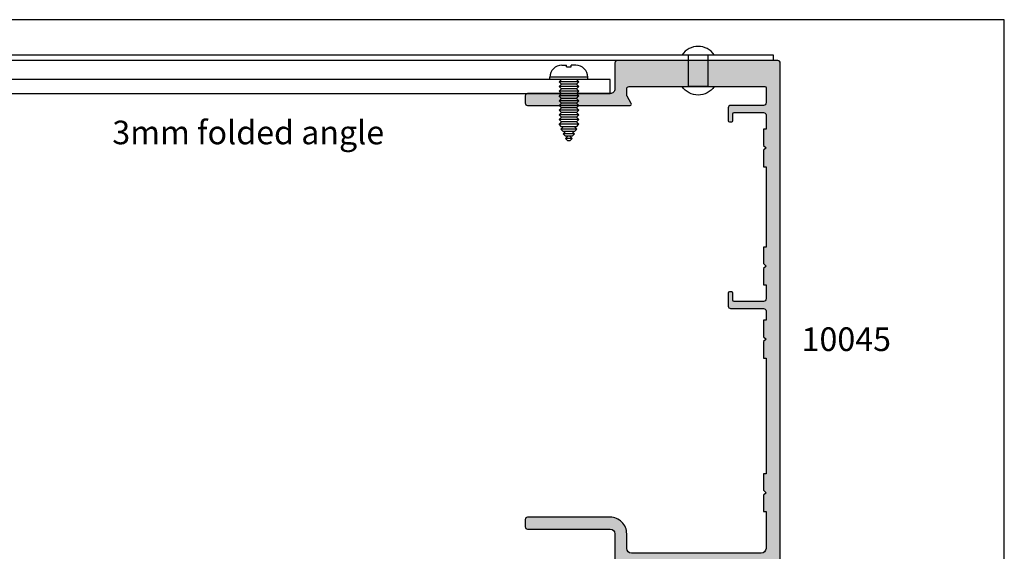
# Model space of a CAD drawing. Units: millimetres. Extents: x 1008 to 1362, y -800 to -318.
import ezdxf

# ---------------------------------------------------------------- set-up
doc = ezdxf.new("R2010")
doc.units = ezdxf.units.MM
doc.layers.get('0').update_dxf_attribs({"plot": 0})
for name, color, linetype in [('APL Fixings', 8, 'Continuous'), ('APL Hatch', 253, 'Continuous'), ('APL Joinery', 2, 'Continuous'), ('APL Notes', 7, 'Continuous')]:
    doc.layers.add(name, color=color, linetype=linetype)
doc.styles.add('Arial-Bold', font='arialbd.ttf')

# ---------------------------------------------------------------- blocks, each defined once
blk = doc.blocks.new('10045')
at = {"layer": 'APL Hatch'}
h = blk.add_hatch(color=256, dxfattribs=at)
h.dxf.hatch_style = 1
edge = h.paths.add_edge_path()
edge.add_line((37.49998729404706, 110.4996148427472), (37.99998334789507, 110.4996148427472))
edge.add_line((37.99998334789507, 110.4996148427472), (37.99998334789507, 127.5000000000364))
edge.add_line((37.99998334789507, 127.5000000000364), (37.49998729404706, 127.5000000000364))
edge.add_line((37.49998729404706, 127.5000000000364), (37.49998341218907, 131.0000024912006))
edge.add_line((37.49998341218907, 131.0000024912006), (37.99998341218907, 131.5000024912006))
edge.add_line((37.99998341218907, 131.5000024912006), (37.49998341218907, 132.0000024915462))
edge.add_line((37.49998341218907, 132.0000024915462), (37.49998341218907, 135.5000024915425))
edge.add_line((37.49998341218907, 135.5000024915425), (37.99998435274483, 135.5000024915462))
edge.add_line((37.99998435274483, 135.5000024915462), (37.99998435274483, 138.5000000001055))
edge.add_arc((37.49998435274495, 138.5000000001056), 0.4999999999998863, 359.999999999987, 450.0000001272662)
edge.add_line((37.49998435163434, 139.0000000001055), (31.25000041427762, 138.999999986223))
edge.add_arc((31.25000041427762, 138.749999986223), 0.25, 90, 180)
edge.add_line((31.00000041427762, 138.749999986223), (31.00000041427762, 137.2504138839231))
edge.add_arc((30.75000041427762, 137.2504138839231), 0.25, -90, 0, ccw=False)
edge.add_line((30.75000041427762, 137.0004138839231), (30.25000041427762, 137.0004138839231))
edge.add_arc((30.25000041427762, 137.2504138839231), 0.25, 180, 270, ccw=False)
edge.add_line((30.00000041427762, 137.2504138839231), (30.00000041427762, 139.999999986223))
edge.add_arc((30.50000041427762, 139.999999986223), 0.5, 90, 180, ccw=False)
edge.add_line((30.50000041427762, 140.499999986223), (37.49998435274483, 140.499999986223))
edge.add_arc((37.49998435274485, 140.9999999862229), 0.4999999999999716, 269.9999999999976, 360.0000000000032)
edge.add_line((37.99998435274483, 140.999999986223), (37.99998435274483, 144.25))
edge.add_arc((37.7499843527462, 144.2500000000014), 0.2499999999986358, 359.9999999996874, 449.9999999996873)
edge.add_line((37.74998435274756, 144.5), (8.999972455763839, 144.49997939686))
edge.add_arc((8.999972943797317, 143.9999793968623), 0.4999999999979644, 90.00005592451716, 179.9997048822273)
edge.add_line((8.499972943805972, 143.9999819722507), (8.499947015388955, 142.682986272066))
edge.add_arc((8.999947015387384, 142.6829866293533), 0.4999999999985573, 180.0000409421045, 210.0004504053759)
edge.add_line((8.566936278773994, 142.4329832254243), (9.466453764958771, 140.8750015213027))
edge.add_arc((9.249948391338089, 140.7499998224068), 0.2500000030669925, -90.00000121772638, 30.00044918738581, ccw=False)
edge.add_line((9.249948386024755, 140.4999998193398), (-12.50003992938758, 140.5))
edge.add_arc((-12.50003992731121, 140.9999999979236), 0.4999999979236236, 179.9999997620648, 269.9999997620648, ccw=False)
edge.add_line((-13.00003992523483, 141), (-13.00003992523483, 142.5))
edge.add_arc((-12.50003992523483, 142.5), 0.5, 90, 180, ccw=False)
edge.add_line((-12.50003992523483, 143), (4.999979114094515, 143))
edge.add_arc((4.999979114095939, 143.9999999999996), 0.9999999999996021, 269.9999999999184, 360.0000822097121)
edge.add_line((5.999979114094515, 144.0000014348298), (5.999970505115982, 149.4999992825942))
edge.add_arc((6.499970505114588, 149.5000000000082), 0.4999999999991202, 89.99999999984021, 180.0000822095818, ccw=False)
edge.add_line((6.499970505115982, 150.0000000000073), (40.49997050511593, 150.0000000000073))
edge.add_arc((40.49997050511593, 149.5000000000073), 0.5, 0, 90, ccw=False)
edge.add_line((40.99997050511593, 149.5000000000073), (40.99997050511229, 42.89999750882271))
edge.add_arc((40.7999705051152, 42.89999750882271), 0.1999999999970896, -90, 0, ccw=False)
edge.add_line((40.7999705051152, 42.69999750882562), (38.99997050511229, 42.69999750882562))
edge.add_line((38.99997050511229, 42.69999750882562), (38.99997050511229, 41.49999750882853))
edge.add_arc((38.49997050511229, 41.49999750882853), 0.5, -90, 0, ccw=False)
edge.add_line((38.49997050511229, 40.99999750882853), (36.94997050511665, 40.99999750882853))
edge.add_arc((36.94997050511665, 41.49999750882853), 0.5, 90, 270, ccw=False)
edge.add_line((36.94997050511665, 41.99999750882853), (37.69997050511665, 41.99999750882853))
edge.add_line((37.69997050511665, 41.99999750882853), (37.69997050511665, 43.49999750882853))
edge.add_line((37.69997050511665, 43.49999750882853), (32.19997050511665, 43.49999750882853))
edge.add_line((32.19997050511665, 43.49999750882853), (32.19997050511665, 41.99999750882853))
edge.add_line((32.19997050511665, 41.99999750882853), (32.94997050511665, 41.99999750882853))
edge.add_arc((32.94997050511665, 41.49999750882853), 0.5, -90, 90, ccw=False)
edge.add_line((32.94997050511665, 40.99999750882853), (31.39997050512102, 40.99999750882853))
edge.add_arc((31.39997050512102, 41.49999750882853), 0.5, 180, 270, ccw=False)
edge.add_line((30.89997050512102, 41.49999750882853), (30.89997050512102, 43.19999999999709))
edge.add_line((30.89997050512102, 43.19999999999709), (18.9999442590306, 43.19999999999709))
edge.add_line((18.9999442590306, 43.19999999999709), (18.99994425902332, 18))
edge.add_arc((18.49994425902332, 18), 0.5, -180, 0, ccw=False)
edge.add_line((17.99994425902332, 18), (17.99994425902332, 20.5))
edge.add_arc((17.49994425902332, 20.5), 0.5, 0, 90)
edge.add_line((17.49994425902332, 21), (15.69994425902041, 21))
edge.add_arc((15.69994425902041, 20.5), 0.5, 90, 180)
edge.add_line((15.19994425902041, 20.5), (15.19994425902041, 2.5))
edge.add_arc((16.19994425902041, 2.5), 1, 180, 270)
edge.add_line((16.19994425902041, 1.5), (17.49994425902332, 1.5))
edge.add_line((17.49994425902332, 1.5), (17.49994425902332, 2.25))
edge.add_arc((17.7499442590257, 2.250000000000578), 0.2500000000023768, 78.46304096717103, 180.0000000001324, ccw=False)
edge.add_arc((17.4999442590243, 1.025255128612699), 1.499999999999023, -9.180212146020494e-11, 78.46304096710162, ccw=False)
edge.add_line((18.99994425902332, 1.025255128610297), (18.99994425902332, 0.25))
edge.add_arc((18.74994425902332, 0.25), 0.25, -90, 0, ccw=False)
edge.add_line((18.74994425902332, 0), (6.499944259023323, 0))
edge.add_arc((6.499944259023323, 0.5), 0.5, 180, 270, ccw=False)
edge.add_line((5.999944259023323, 0.5), (5.999944259023323, 2.499999999843567))
edge.add_arc((6.499944259023323, 2.499999999843567), 0.5, 90, 180, ccw=False)
edge.add_line((6.499944259023323, 2.999999999843567), (11.94994425902041, 2.999999999839929))
edge.add_arc((11.94994425902041, 3.249999999839929), 0.25, 270, 360)
edge.add_line((12.19994425902041, 3.249999999839929), (12.19994425902041, 9.09999999984575))
edge.add_line((12.19994425902041, 9.09999999984575), (12.59994425902914, 9.499999999847205))
edge.add_line((12.59994425902914, 9.499999999847205), (12.19994425902041, 9.89999999984866))
edge.add_line((12.19994425902041, 9.89999999984866), (12.19994425902041, 23.50000000003638))
edge.add_arc((12.69994425902041, 23.50000000003638), 0.5, 90, 180, ccw=False)
edge.add_line((12.69994425902041, 24.00000000003638), (15.74994425902332, 24.00000000003638))
edge.add_arc((15.74994425902332, 24.25000000003638), 0.25, 270, 360)
edge.add_line((15.99994425902332, 24.25000000003638), (15.99994425902332, 34.10000000003492))
edge.add_line((15.99994425902332, 34.10000000003492), (16.39994425903205, 34.50000000003638))
edge.add_line((16.39994425903205, 34.50000000003638), (15.99994425902332, 34.90000000003783))
edge.add_line((15.99994425902332, 34.90000000003783), (15.99997050511229, 42.19999750882926))
edge.add_arc((14.99997050511229, 42.19999750882926), 1, 0, 90)
edge.add_line((14.99997050511229, 43.19999750882926), (6.999950893121422, 43.19999750881834))
edge.add_arc((6.999950893123241, 44.19999750882016), 1.000000000001819, 179.9999999998958, 269.99999999989575, ccw=False)
edge.add_line((5.999950893121422, 44.19999750882198), (5.999950893121422, 49.79999999995198))
edge.add_arc((4.999950893121422, 49.79999999995198), 1, 0, 90)
edge.add_line((4.999950893121422, 50.79999999995198), (-12.50003375505185, 50.79999999995198))
edge.add_arc((-12.50003375505185, 51.29999999995198), 0.5, 180, 270, ccw=False)
edge.add_line((-13.00003375505185, 51.29999999995198), (-13.00003375505185, 52.79999999995198))
edge.add_arc((-12.50003375505185, 52.79999999995198), 0.5, 90, 180, ccw=False)
edge.add_line((-12.50003375505185, 53.29999999995198), (4.999972943838657, 53.29999999994834))
edge.add_arc((4.999972943839273, 49.79999999994863), 3.499999999999709, -2.4660520523411833e-05, 90.00000000001012, ccw=False)
edge.add_line((8.499972943838657, 49.79999849352316), (8.499971308297972, 46.70002295064842))
edge.add_arc((9.499971732824813, 46.70002337517526), 1.00000042452693, 180.0000243235858, 269.9999756764141)
edge.add_line((9.499971308297972, 45.70002295064842), (36.99998161176427, 45.69999750881834))
edge.add_arc((36.99998161176427, 46.69999750881834), 1, 270, 360)
edge.add_line((37.99998161176427, 46.69999750881834), (37.99998246884115, 54.50000000000182))
edge.add_line((37.99998246884115, 54.50000000000182), (37.49998729404706, 54.5))
edge.add_line((37.49998729404706, 54.5), (37.49998729404706, 58))
edge.add_line((37.49998729404706, 58), (37.99998729404706, 58.5))
edge.add_line((37.99998729404706, 58.5), (37.49998729404706, 59.00000000034561))
edge.add_line((37.49998729404706, 59.00000000034561), (37.49998729404706, 62.50000000034197))
edge.add_line((37.49998729404706, 62.50000000034197), (37.99998334789507, 62.50000000034197))
edge.add_line((37.99998334789507, 62.50000000034197), (37.99998334789507, 86.99994627052365))
edge.add_line((37.99998334789507, 86.99994627052365), (37.49998729404706, 86.99994627052365))
edge.add_line((37.49998729404706, 86.99994627052365), (37.49998729404706, 90.49994627052365))
edge.add_line((37.49998729404706, 90.49994627052365), (37.99998729404706, 90.99994627052365))
edge.add_line((37.99998729404706, 90.99994627052365), (37.49998729404706, 91.49994627086926))
edge.add_line((37.49998729404706, 91.49994627086926), (37.49998729404706, 95.0000037013815))
edge.add_line((37.49998729404706, 95.0000037013815), (37.99998334789507, 95.0000037013815))
edge.add_line((37.99998334789507, 95.0000037013815), (37.99998334789507, 97.00000001394437))
edge.add_arc((37.49998334789507, 97.00000001394437), 0.5, 0, 90)
edge.add_line((37.49998334789507, 97.50000001394437), (30.50000041427762, 97.50000001394437))
edge.add_arc((30.50000041427762, 98.00000001394437), 0.5, 180, 270, ccw=False)
edge.add_line((30.00000041427762, 98.00000001394437), (30.00000041427762, 100.7495861171046))
edge.add_arc((30.25000041427762, 100.7495861171046), 0.25, 90, 180, ccw=False)
edge.add_line((30.25000041427762, 100.9995861171046), (30.75000041427762, 100.9995861171046))
edge.add_arc((30.75000041427762, 100.7495861171046), 0.25, 0, 90, ccw=False)
edge.add_line((31.00000041427762, 100.7495861171046), (31.00000041427762, 99.25000001394437))
edge.add_arc((31.25000041427762, 99.25000001394437), 0.25, 180, 270)
edge.add_line((31.25000041427762, 99.00000001394437), (37.49998334678412, 99.00000000006185))
edge.add_arc((37.49998334789493, 99.50000000006199), 0.5000000000001421, 269.9999998727102, 359.9999999999837)
edge.add_line((37.99998334789507, 99.50000000006185), (37.99998334789507, 102.4995574118893))
edge.add_line((37.99998334789507, 102.4995574118893), (37.49998729404706, 102.4995574118893))
edge.add_line((37.49998729404706, 102.4995574118893), (37.49998341218907, 105.9995574118911))
edge.add_line((37.49998341218907, 105.9995574118911), (37.99998341218907, 106.4995574118911))
edge.add_line((37.99998341218907, 106.4995574118911), (37.49998341218907, 106.9995574122368))
edge.add_line((37.49998341218907, 106.9995574122368), (37.49998341219089, 110.4999999994689))
h = blk.add_hatch(color=256, dxfattribs=at)
h.dxf.hatch_style = 1
edge = h.paths.add_edge_path()
edge.add_line((9.466453764958771, 140.8750015213027), (8.566936278773989, 142.4329832254243))
edge.add_arc((8.999947015387376, 142.6829866293533), 0.4999999999985473, 180.0000409421045, 210.0004504053761, ccw=False)
edge.add_line((8.499947015388955, 142.682986272066), (8.499972943805986, 143.9999819722507))
edge.add_arc((8.999972943797317, 143.9999793968623), 0.499999999997964, 90.0000559245172, 179.9997048822273, ccw=False)
edge.add_line((8.999972455763839, 144.49997939686), (37.74998435274756, 144.5))
edge.add_arc((37.7499843527462, 144.2500000000014), 0.2499999999986358, -3.126956471533049e-10, 89.99999999968742, ccw=False)
edge.add_line((37.99998435274483, 144.25), (37.99998435274482, 140.999999986223))
edge.add_arc((37.49998435274486, 140.9999999862229), 0.4999999999999645, -90.00000000000318, 3.183231456205249e-12, ccw=False)
edge.add_line((37.49998435274483, 140.499999986223), (30.50000041427762, 140.499999986223))
edge.add_arc((30.50000041427762, 139.999999986223), 0.5, 90, 180)
edge.add_line((30.00000041427762, 139.999999986223), (30.00000041427762, 137.2504138839231))
edge.add_arc((30.25000041427762, 137.2504138839231), 0.25, 180, 270)
edge.add_line((30.25000041427762, 137.0004138839231), (30.75000041427762, 137.0004138839231))
edge.add_arc((30.75000041427762, 137.2504138839231), 0.25, 270, 360)
edge.add_line((31.00000041427762, 137.2504138839231), (31.00000041427762, 138.749999986223))
edge.add_arc((31.25000041427762, 138.749999986223), 0.25, 90, 180, ccw=False)
edge.add_line((31.25000041427762, 138.999999986223), (37.49998435163434, 139.0000000001055))
edge.add_arc((37.49998435274495, 138.5000000001056), 0.4999999999998863, -1.3017142919125035e-11, 90.00000012726622, ccw=False)
edge.add_line((37.99998435274483, 138.5000000001055), (37.99998435274483, 135.5000024915462))
edge.add_line((37.99998435274483, 135.5000024915462), (37.49998341218907, 135.5000024915425))
edge.add_line((37.49998341218907, 135.5000024915425), (37.49998341218907, 132.0000024915462))
edge.add_line((37.49998341218907, 132.0000024915462), (37.99998341218907, 131.5000024912006))
edge.add_line((37.99998341218907, 131.5000024912006), (37.49998341218907, 131.0000024912006))
edge.add_line((37.49998341218907, 131.0000024912006), (37.49998729404706, 127.5000000000364))
edge.add_line((37.49998729404706, 127.5000000000364), (37.99998334789507, 127.5000000000364))
edge.add_line((37.99998334789507, 127.5000000000364), (37.99998334789507, 110.4996148427472))
edge.add_line((37.99998334789507, 110.4996148427472), (37.49998729404706, 110.4996148427472))
edge.add_line((37.49998729404706, 110.4996148427472), (37.49998341218907, 106.9995574122368))
edge.add_line((37.49998341218907, 106.9995574122368), (37.99998341218907, 106.4995574118911))
edge.add_line((37.99998341218907, 106.4995574118911), (37.49998341218907, 105.9995574118911))
edge.add_line((37.49998341218907, 105.9995574118911), (37.49998729404706, 102.4995574118893))
edge.add_line((37.49998729404706, 102.4995574118893), (37.99998334789507, 102.4995574118893))
edge.add_line((37.99998334789507, 102.4995574118893), (37.99998334789507, 99.50000000006185))
edge.add_arc((37.49998334789493, 99.50000000006199), 0.5000000000001421, 269.99999987271104, 359.99999999998374, ccw=False)
edge.add_line((37.49998334678412, 99.00000000006185), (31.25000041427762, 99.00000001394437))
edge.add_arc((31.25000041427762, 99.25000001394437), 0.25, 180, 270, ccw=False)
edge.add_line((31.00000041427762, 99.25000001394437), (31.00000041427762, 100.7495861171046))
edge.add_arc((30.75000041427762, 100.7495861171046), 0.25, 0, 90)
edge.add_line((30.75000041427762, 100.9995861171046), (30.25000041427762, 100.9995861171046))
edge.add_arc((30.25000041427762, 100.7495861171046), 0.25, 90, 180)
edge.add_line((30.00000041427762, 100.7495861171046), (30.00000041427762, 98.00000001394437))
edge.add_arc((30.50000041427762, 98.00000001394437), 0.5, 180, 270)
edge.add_line((30.50000041427762, 97.50000001394437), (37.49998334789507, 97.50000001394437))
edge.add_arc((37.49998334789507, 97.00000001394437), 0.5, 0, 90, ccw=False)
edge.add_line((37.99998334789507, 97.00000001394437), (37.99998334789507, 95.0000037013815))
edge.add_line((37.99998334789507, 95.0000037013815), (37.49998729404706, 95.0000037013815))
edge.add_line((37.49998729404706, 95.0000037013815), (37.49998729404706, 91.49994627086926))
edge.add_line((37.49998729404706, 91.49994627086926), (37.99998729404706, 90.99994627052365))
edge.add_line((37.99998729404706, 90.99994627052365), (37.49998729404706, 90.49994627052365))
edge.add_line((37.49998729404706, 90.49994627052365), (37.49998729404706, 86.99994627052365))
edge.add_line((37.49998729404706, 86.99994627052365), (37.99998334789507, 86.99994627052365))
edge.add_line((37.99998334789507, 86.99994627052365), (37.99998334789507, 62.50000000034197))
edge.add_line((37.99998334789507, 62.50000000034197), (37.49998729404706, 62.50000000034197))
edge.add_line((37.49998729404706, 62.50000000034197), (37.49998729404706, 59.00000000034561))
edge.add_line((37.49998729404706, 59.00000000034561), (37.99998729404706, 58.5))
edge.add_line((37.99998729404706, 58.5), (37.49998729404706, 58))
edge.add_line((37.49998729404706, 58), (37.49998729404706, 54.5))
edge.add_line((37.49998729404706, 54.5), (37.99998246884115, 54.50000000000182))
edge.add_line((37.99998246884115, 54.50000000000182), (37.99998161176427, 46.69999750881834))
edge.add_arc((36.99998161176427, 46.69999750881834), 1, -90, 0, ccw=False)
edge.add_line((36.99998161176427, 45.69999750881834), (9.499971308297972, 45.70002295064842))
edge.add_arc((9.499971732824813, 46.70002337517526), 1.000000424526929, 180.0000243235858, 269.9999756764141, ccw=False)
edge.add_line((8.499971308297972, 46.70002295064842), (8.499972943838657, 49.79999849352316))
edge.add_arc((4.999972943839271, 49.79999999994863), 3.49999999999971, 359.9999753394796, 450.0000000000101)
edge.add_line((4.999972943838657, 53.29999999994834), (-12.50003375505185, 53.29999999995198))
edge.add_arc((-12.50003375505185, 52.79999999995198), 0.5, 90, 180)
edge.add_line((-13.00003375505185, 52.79999999995198), (-13.00003375505185, 51.29999999995198))
edge.add_arc((-12.50003375505185, 51.29999999995198), 0.5, 180, 270)
edge.add_line((-12.50003375505185, 50.79999999995198), (4.999950893121422, 50.79999999995198))
edge.add_arc((4.999950893121422, 49.79999999995198), 1, 0, 90, ccw=False)
edge.add_line((5.999950893121422, 49.79999999995198), (5.999950893121422, 44.19999750882198))
edge.add_arc((6.999950893123241, 44.19999750882016), 1.000000000001819, 179.9999999998958, 269.9999999998957)
edge.add_line((6.999950893121422, 43.19999750881834), (14.99997050511229, 43.19999750882926))
edge.add_arc((14.99997050511229, 42.19999750882926), 1, 0, 90, ccw=False)
edge.add_line((15.99997050511229, 42.19999750882926), (15.99994425902332, 34.90000000003783))
edge.add_line((15.99994425902332, 34.90000000003783), (16.39994425903205, 34.50000000003638))
edge.add_line((16.39994425903205, 34.50000000003638), (15.99994425902332, 34.10000000003492))
edge.add_line((15.99994425902332, 34.10000000003492), (15.99994425902332, 24.25000000003638))
edge.add_arc((15.74994425902332, 24.25000000003638), 0.25, -90, 0, ccw=False)
edge.add_line((15.74994425902332, 24.00000000003638), (12.69994425902041, 24.00000000003638))
edge.add_arc((12.69994425902041, 23.50000000003638), 0.5, 90, 180)
edge.add_line((12.19994425902041, 23.50000000003638), (12.19994425902041, 9.89999999984866))
edge.add_line((12.19994425902041, 9.89999999984866), (12.59994425902914, 9.499999999847205))
edge.add_line((12.59994425902914, 9.499999999847205), (12.19994425902041, 9.09999999984575))
edge.add_line((12.19994425902041, 9.09999999984575), (12.19994425902041, 3.249999999839929))
edge.add_arc((11.94994425902041, 3.249999999839929), 0.25, -90, 0, ccw=False)
edge.add_line((11.94994425902041, 2.999999999839929), (6.499944259023323, 2.999999999843567))
edge.add_arc((6.499944259023323, 2.499999999843567), 0.5, 90, 180)
edge.add_line((5.999944259023323, 2.499999999843567), (5.999944259023323, 0.5))
edge.add_arc((6.499944259023323, 0.5), 0.5, 180, 270)
edge.add_line((6.499944259023323, 0), (18.74994425902332, 0))
edge.add_arc((18.74994425902332, 0.25), 0.25, 270, 360)
edge.add_line((18.99994425902332, 0.25), (18.99994425902332, 1.025255128610297))
edge.add_arc((17.4999442590243, 1.025255128612698), 1.499999999999023, 359.9999999999083, 438.4630409671015)
edge.add_arc((17.7499442590257, 2.250000000000578), 0.2500000000023773, 78.46304096717093, 180.0000000001325)
edge.add_line((17.49994425902332, 2.25), (17.49994425902332, 1.5))
edge.add_line((17.49994425902332, 1.5), (16.19994425902041, 1.5))
edge.add_arc((16.19994425902041, 2.5), 1, 180, 270, ccw=False)
edge.add_line((15.19994425902041, 2.5), (15.19994425902041, 20.5))
edge.add_arc((15.69994425902041, 20.5), 0.5, 90, 180, ccw=False)
edge.add_line((15.69994425902041, 21), (17.49994425902332, 21))
edge.add_arc((17.49994425902332, 20.5), 0.5, 0, 90, ccw=False)
edge.add_line((17.99994425902332, 20.5), (17.99994425902332, 18))
edge.add_arc((18.49994425902332, 18), 0.5, 180, 360)
edge.add_line((18.99994425902332, 18), (18.9999442590306, 43.19999999999709))
edge.add_line((18.9999442590306, 43.19999999999709), (30.89997050512102, 43.19999999999709))
edge.add_line((30.89997050512102, 43.19999999999709), (30.89997050512102, 41.49999750882853))
edge.add_arc((31.39997050512102, 41.49999750882853), 0.5, 180, 270)
edge.add_line((31.39997050512102, 40.99999750882853), (32.94997050511665, 40.99999750882853))
edge.add_arc((32.94997050511665, 41.49999750882853), 0.5, 270, 450)
edge.add_line((32.94997050511665, 41.99999750882853), (32.19997050511665, 41.99999750882853))
edge.add_line((32.19997050511665, 41.99999750882853), (32.19997050511665, 43.49999750882853))
edge.add_line((32.19997050511665, 43.49999750882853), (37.69997050511665, 43.49999750882853))
edge.add_line((37.69997050511665, 43.49999750882853), (37.69997050511665, 41.99999750882853))
edge.add_line((37.69997050511665, 41.99999750882853), (36.94997050511665, 41.99999750882853))
edge.add_arc((36.94997050511665, 41.49999750882853), 0.5, 90, 270)
edge.add_line((36.94997050511665, 40.99999750882853), (38.49997050511229, 40.99999750882853))
edge.add_arc((38.49997050511229, 41.49999750882853), 0.5, 270, 360)
edge.add_line((38.99997050511229, 41.49999750882853), (38.99997050511229, 42.69999750882562))
edge.add_line((38.99997050511229, 42.69999750882562), (40.7999705051152, 42.69999750882562))
edge.add_arc((40.7999705051152, 42.89999750882271), 0.1999999999970896, 270, 360)
edge.add_line((40.99997050511229, 42.89999750882271), (40.99997050511593, 149.5000000000073))
edge.add_arc((40.49997050511593, 149.5000000000073), 0.5, 0, 90)
edge.add_line((40.49997050511593, 150.0000000000073), (6.499970505115982, 150.0000000000073))
edge.add_arc((6.499970505114587, 149.5000000000082), 0.4999999999991189, 89.99999999984011, 180.0000822095818)
edge.add_line((5.999970505115982, 149.4999992825942), (5.999979114094511, 144.0000014348298))
edge.add_arc((4.999979114095939, 143.9999999999996), 0.999999999999602, -90.00000000008163, 8.220971210448624e-05, ccw=False)
edge.add_line((4.999979114094515, 143), (-12.50003992523483, 143))
edge.add_arc((-12.50003992523483, 142.5), 0.5, 90, 180)
edge.add_line((-13.00003992523483, 142.5), (-13.00003992523483, 141))
edge.add_arc((-12.50003992731121, 140.9999999979236), 0.4999999979236236, 179.9999997620648, 269.9999997620648)
edge.add_line((-12.50003992938758, 140.5), (9.249948386024755, 140.4999998193398))
edge.add_arc((9.249948391338092, 140.7499998224068), 0.2500000030669867, 269.9999987822728, 390.0004491873862)
at = {"layer": 'APL Joinery'}
blk.add_lwpolyline([(9.466453764958771, 140.8750015213027), (8.566936278773989, 142.4329832254243, -0.1316543151747737), (8.499947015388955, 142.682986272066), (8.499972943805986, 143.9999819722507, -0.41421176786324), (8.999972455763839, 144.49997939686), (37.74998435274756, 144.5, -0.414213562373095), (37.99998435274483, 144.25), (37.99998435274482, 140.999999986223, -0.4142135623731283), (37.49998435274483, 140.499999986223), (30.50000041427762, 140.499999986223, 0.414213562373095), (30.00000041427762, 139.999999986223), (30.00000041427762, 137.2504138839231, 0.414213562373095), (30.25000041427762, 137.0004138839231), (30.75000041427762, 137.0004138839231, 0.414213562373095), (31.00000041427762, 137.2504138839231), (31.00000041427762, 138.749999986223, -0.414213562373095), (31.25000041427762, 138.999999986223), (37.49998435163434, 139.0000000001055, -0.41421356302374), (37.99998435274483, 138.5000000001055), (37.99998435274483, 135.5000024915462), (37.49998341218907, 135.5000024915425), (37.49998341218907, 132.0000024915462), (37.99998341218907, 131.5000024912006), (37.49998341218907, 131.0000024912006), (37.49998729404706, 127.5000000000364), (37.99998334789507, 127.5000000000364), (37.99998334789507, 110.4996148427472), (37.49998729404706, 110.4996148427472), (37.49998341218907, 106.9995574122368), (37.99998341218907, 106.4995574118911), (37.49998341218907, 105.9995574118911), (37.49998729404706, 102.4995574118893), (37.99998334789507, 102.4995574118893), (37.99998334789507, 99.50000000006185, -0.4142135630237067), (37.49998334678412, 99.00000000006185), (31.25000041427762, 99.00000001394437, -0.414213562373095), (31.00000041427762, 99.25000001394437), (31.00000041427762, 100.7495861171046, 0.414213562373095), (30.75000041427762, 100.9995861171046), (30.25000041427762, 100.9995861171046, 0.414213562373095), (30.00000041427762, 100.7495861171046), (30.00000041427762, 98.00000001394437, 0.414213562373095), (30.50000041427762, 97.50000001394437), (37.49998334789507, 97.50000001394437, -0.414213562373095), (37.99998334789507, 97.00000001394437), (37.99998334789507, 95.0000037013815), (37.49998729404706, 95.0000037013815), (37.49998729404706, 91.49994627086926), (37.99998729404706, 90.99994627052365), (37.49998729404706, 90.49994627052365), (37.49998729404706, 86.99994627052365), (37.99998334789507, 86.99994627052365), (37.99998334789507, 62.50000000034197), (37.49998729404706, 62.50000000034197), (37.49998729404706, 59.00000000034561), (37.99998729404706, 58.5), (37.49998729404706, 58), (37.49998729404706, 54.5), (37.99998246884115, 54.50000000000182), (37.99998161176427, 46.69999750881834, -0.414213562373095), (36.99998161176427, 45.69999750881834), (9.499971308297972, 45.70002295064842, -0.4142133136911574), (8.499971308297972, 46.70002295064842), (8.499972943838657, 49.79999849352316, 0.4142136884365249), (4.999972943838657, 53.29999999994834), (-12.50003375505185, 53.29999999995198, 0.414213562373095), (-13.00003375505185, 52.79999999995198), (-13.00003375505185, 51.29999999995198, 0.414213562373095), (-12.50003375505185, 50.79999999995198), (4.999950893121422, 50.79999999995198, -0.414213562373095), (5.999950893121422, 49.79999999995198), (5.999950893121422, 44.19999750882198, 0.414213562373095), (6.999950893121422, 43.19999750881834), (14.99997050511229, 43.19999750882926, -0.414213562373095), (15.99997050511229, 42.19999750882926), (15.99994425902332, 34.90000000003783), (16.39994425903205, 34.50000000003638), (15.99994425902332, 34.10000000003492), (15.99994425902332, 24.25000000003638, -0.414213562373095), (15.74994425902332, 24.00000000003638), (12.69994425902041, 24.00000000003638, 0.414213562373095), (12.19994425902041, 23.50000000003638), (12.19994425902041, 9.89999999984866), (12.59994425902914, 9.499999999847205), (12.19994425902041, 9.09999999984575), (12.19994425902041, 3.249999999839929, -0.414213562373095), (11.94994425902041, 2.999999999839929), (6.499944259023323, 2.999999999843567, 0.414213562373095), (5.999944259023323, 2.499999999843567), (5.999944259023323, 0.5000000000000001, 0.414213562373095), (6.499944259023323, 0), (18.74994425902332, 0, 0.414213562373095), (18.99994425902332, 0.25), (18.99994425902332, 1.025255128610297, 0.3563939586926436), (17.79994425902623, 2.494948974281213, 0.4744978678088609), (17.49994425902332, 2.25), (17.49994425902332, 1.5), (16.19994425902041, 1.5, -0.414213562373095), (15.19994425902041, 2.5), (15.19994425902041, 20.5, -0.414213562373095), (15.69994425902041, 21), (17.49994425902332, 21, -0.414213562373095), (17.99994425902332, 20.5), (17.99994425902332, 18, 0.9999999999999999), (18.99994425902332, 18), (18.9999442590306, 43.19999999999709), (30.89997050512102, 43.19999999999709), (30.89997050512102, 41.49999750882853, 0.414213562373095), (31.39997050512102, 40.99999750882853), (32.94997050511665, 40.99999750882853, 0.9999999999999999), (32.94997050511665, 41.99999750882853), (32.19997050511665, 41.99999750882853), (32.19997050511665, 43.49999750882853), (37.69997050511665, 43.49999750882853), (37.69997050511665, 41.99999750882853), (36.94997050511665, 41.99999750882853, 0.9999999999999999), (36.94997050511665, 40.99999750882853), (38.49997050511229, 40.99999750882853, 0.414213562373095), (38.99997050511229, 41.49999750882853), (38.99997050511229, 42.69999750882562), (40.7999705051152, 42.69999750882562, 0.414213562373095), (40.99997050511229, 42.89999750882271), (40.99997050511593, 149.5000000000073, 0.414213562373095), (40.49997050511593, 150.0000000000073), (6.499970505115982, 150.0000000000073, 0.4142139826253309), (5.999970505115982, 149.4999992825942), (5.999979114094511, 144.0000014348298, -0.4142139826255966), (4.999979114094515, 143), (-12.50003992523483, 143, 0.414213562373095), (-13.00003992523483, 142.5), (-13.00003992523483, 141, 0.414213562373095), (-12.50003992938758, 140.5), (9.249948386024755, 140.4999998193398, 0.5773528895433274)], format="xyb", close=True, dxfattribs=at)
blk = doc.blocks.new('fixing 8g x 1-2 Pan')
at = {"layer": 'APL Fixings'}
for p, q in [((-0.5, 4), (-0.5, -4)), ((0, 4), (-0.5, 4)), ((0, 4), (0, -4)), ((-3, 1.5), (-3, 0.500000000009095)), ((-2.700000000000728, 0.5), (-3, 0.500000000009095)), ((-2.700000000000728, -0.5), (-2.700000000000728, 0.5)), ((0.5, 2.084999999999127), (0, 1.584999999999127)), ((1, 1.584999999999127), (0.5, 2.084999999999127)), ((0.5, 2.084999999999127), (0.5, -2.084999999999127)), ((1.5, 2.084999999999127), (1, 1.584999999999127)), ((1, 1.584999999999127), (1, -1.585000000000946)), ((2, 1.584999999999127), (1.5, 2.084999999999127)), ((1.5, 2.084999999999127), (1.5, -2.085000000000946)), ((2.5, 2.084999999999127), (2, 1.584999999999127)), ((2, 1.584999999999127), (2, -1.585000000000946)), ((3, 1.584999999999127), (2.5, 2.084999999999127)), ((2.5, 2.084999999999127), (2.5, -2.085000000000946)), ((3.5, 2.084999999999127), (3, 1.584999999999127)), ((3, 1.584999999999127), (3, -1.585000000000946)), ((4, 1.584999999999127), (3.5, 2.084999999999127)), ((3.5, 2.084999999999127), (3.5, -2.085000000000946)), ((4.5, 2.084999999999127), (4, 1.584999999999127)), ((4, 1.584999999999127), (4, -1.585000000000946)), ((5, 1.584999999999127), (4.5, 2.084999999999127)), ((4.5, 2.084999999999127), (4.5, -2.085000000000946)), ((5.5, 2.084999999999127), (5, 1.584999999999127)), ((5, 1.584999999999127), (5, -1.585000000000946)), ((6, 1.584999999999127), (5.5, 2.084999999999127)), ((5.5, 2.084999999999127), (5.5, -2.085000000000946)), ((6.5, 2.084999999999127), (6, 1.584999999999127)), ((6, 1.584999999999127), (6, -1.585000000000946)), ((7, 1.584999999999127), (6.5, 2.084999999999127)), ((6.5, 2.084999999999127), (6.5, -2.085000000000946)), ((7.5, 2.084999999999127), (7, 1.584999999999127)), ((7, 1.584999999999127), (7, -1.585000000000946)), ((8, 1.584999999999127), (7.5, 2.084999999999127)), ((7.5, 2.084999999999127), (7.5, -2.085000000000946)), ((8.5, 2.084999999999127), (8, 1.584999999999127)), ((8, 1.584999999999127), (8, -1.585000000000946)), ((9, 1.584999999999127), (8.5, 2.084999999999127)), ((8.5, 2.084999999999127), (8.5, -2.085000000000946)), ((9.5, 2.084999999999127), (9, 1.584999999999127)), ((9, 1.584999999999127), (9, -1.585000000000946)), ((10, 1.584999999999127), (9.5, 2.084999999999127)), ((9.5, 2.084999999999127), (9.5, -2.085000000000946)), ((10, 1.584999999999127), (10, -1.585000000000946)), ((10.5, 1.700000000000728), (10.0007003039027, 1.200700303903432)), ((11, 1.200000000000728), (10.5, 1.700000000000728)), ((10.5, 1.700000000000728), (10.5, -1.700000000000728)), ((11, 1.200000000000728), (11, -1.200000000000728)), ((11.5, 1.200000000000728), (11.00053388363267, 0.7005338836333976)), ((12, 0.7000000000007276), (11.5, 1.200000000000728)), ((11.5, 1.200000000000728), (11.5, -1.200000000000728)), ((12, 0.7000000000007276), (12, -0.7000000000007276)), ((12.5, 0.7000000000007276), (12.00048688615607, 0.2004868861567957)), ((13, 0.2000000000007276), (12.5, 0.7000000000007276)), ((12.5, 0.7000000000007276), (12.5, -0.7000000000007276)), ((13, 0.2000000000007276), (13, -0.2000000000007276)), ((-3, -1.5), (-3, -0.500000000009095)), ((-2.700000000000728, -0.5), (-3, -0.500000000009095)), ((0.5, -2.084999999999127), (0, -1.584999999999127)), ((1, -1.585000000000946), (0.5, -2.084999999999127)), ((1.5, -2.085000000000946), (1, -1.585000000000946)), ((2, -1.585000000000946), (1.5, -2.085000000000946)), ((2.5, -2.085000000000946), (2, -1.585000000000946)), ((3, -1.585000000000946), (2.5, -2.085000000000946)), ((3.5, -2.085000000000946), (3, -1.585000000000946)), ((4, -1.585000000000946), (3.5, -2.085000000000946)), ((4.5, -2.085000000000946), (4, -1.585000000000946)), ((5, -1.585000000000946), (4.5, -2.085000000000946)), ((5.5, -2.085000000000946), (5, -1.585000000000946)), ((6, -1.585000000000946), (5.5, -2.085000000000946)), ((6.5, -2.085000000000946), (6, -1.585000000000946)), ((7, -1.585000000000946), (6.5, -2.085000000000946)), ((7.5, -2.085000000000946), (7, -1.585000000000946)), ((8, -1.585000000000946), (7.5, -2.085000000000946)), ((8.5, -2.085000000000946), (8, -1.585000000000946)), ((9, -1.585000000000946), (8.5, -2.085000000000946)), ((9.5, -2.085000000000946), (9, -1.585000000000946)), ((10, -1.585000000000946), (9.5, -2.085000000000946)), ((10.5, -1.700000000000728), (10.0007003039027, -1.200700303903432)), ((11, -1.200000000000728), (10.5, -1.700000000000728)), ((11.5, -1.200000000000728), (11.00053388363267, -0.7005338836333976)), ((12, -0.7000000000007276), (11.5, -1.200000000000728)), ((12.5, -0.7000000000007276), (12.00048688615607, -0.2004868861567957)), ((13, -0.2000000000007276), (12.5, -0.7000000000007276)), ((0, -4), (-0.5, -4))]:
    blk.add_line(p, q, dxfattribs=at)
for centre, start, end in [((-0.5, 1.5), 90, 180), ((-0.5, -1.5), 180, 270)]:
    blk.add_arc(centre, 2.5, start, end, dxfattribs=at)

msp = doc.modelspace()

# ---------------------------------------------------------------- linework, layer by layer
msp.add_lwpolyline([(1007.999999192149, -799.999999889113), (1361.99999919215, -799.999999889113), (1361.99999919215, -317.999999889113), (1007.999999192149, -317.999999889113)], close=True)
at = {"layer": 'APL Joinery', "color": 9}
msp.add_lwpolyline([(1110.338865770481, -528.1552112276632), (1110.338863279326, -325.9551849816787, -0.4142135623730935), (1110.838863279326, -325.4551849816787), (1313.038876170499, -325.4551849816787), (1313.038876170499, -326.6551849816788), (1111.538863279327, -326.6551849816788), (1111.53886577048, -528.1552112276632)], format="xyb", close=True, dxfattribs=at)
at = {"layer": 'APL Joinery'}
msp.add_lwpolyline([(1278.538867583814, -330.655184981686), (1119.538863279334, -330.655184981686, 0.414213562373095), (1115.538863279334, -334.655184981686), (1115.538865770489, -493.6552155321598), (1118.538865770489, -493.6552155321598), (1118.538863279334, -334.655184981686, -0.414213562373095), (1119.538863279334, -333.655184981686), (1278.538867583814, -333.655184981686)], format="xyb", close=True, dxfattribs=at)
at = {"layer": 'APL Notes'}
for points in [[(1293.77894307591, -325.4551849816784), (1300.548790672044, -325.4551849816802, 0.5322823460164648)], [(1293.778943075909, -332.1551952832556), (1300.548790672042, -332.1551952832574, -0.5322823460164648)]]:
    msp.add_lwpolyline(points, format="xyb", close=True, dxfattribs=at)
msp.add_lwpolyline([(1299.213866873976, -332.1551952832565), (1295.113866873976, -332.1551952832556), (1295.113866873978, -325.4551849816784), (1299.213866873978, -325.4551849816793)], close=True, dxfattribs=at)

# ---------------------------------------------------------------- block references
at = {"layer": 'APL Joinery', "rotation": 270}
msp.add_blockref('fixing 8g x 1-2 Pan', (1269.788854979027, -330.655184981686), dxfattribs=at)
at = {"layer": 'APL Notes'}
msp.add_blockref('10045', (1273.538888469719, -476.655184981686), dxfattribs=at)

# ---------------------------------------------------------------- texts
at = {"layer": 'APL Notes', "char_height": 5, "attachment_point": 1, "style": 'Arial-Bold'}
for s, insert in [('3mm folded angle', (1173.109655353711, -339.3807321674797)), ('10045', (1319.073750748724, -383.1540090290182))]:
    msp.add_mtext(s, dxfattribs=dict(at, insert=insert))

doc.saveas('drawing.dxf')
